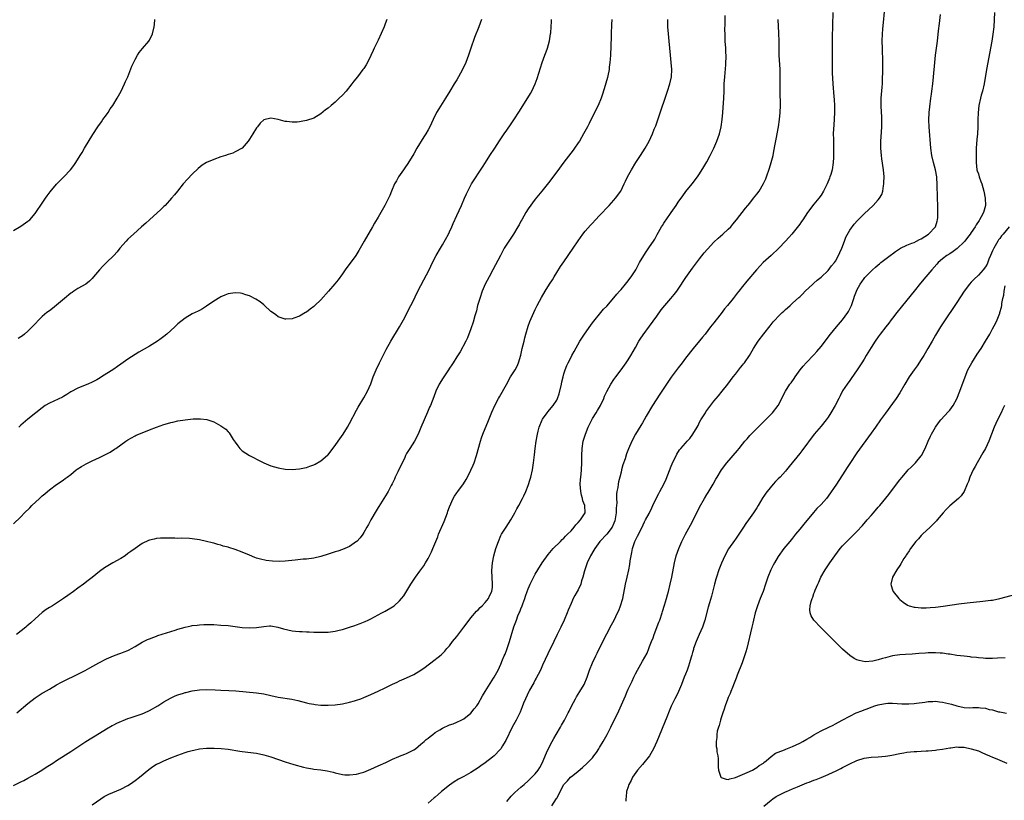
# Model space of a CAD drawing. Units: inches. Extents: x 2631000 to 2634000, y 1476000 to 1479000.
# Drawn here: x 2632185 to 2632460, y 1476305 to 1476523 of the extents above; entities that cross this region are included whole.
import ezdxf

# ---------------------------------------------------------------- set-up
doc = ezdxf.new("R2010")
doc.units = ezdxf.units.IN
doc.header["$MEASUREMENT"] = 0
doc.layers.add('LD26311476_10ft', color=110, linetype='Continuous')

msp = doc.modelspace()

# ---------------------------------------------------------------- linework, layer by layer
at = {"layer": 'LD26311476_10ft'}
for points, elevation in [([(2632321, 1476304.24), (2632322.26, 1476305.74), (2632323, 1476306.47), (2632323.25, 1476306.75), (2632325, 1476308.23), (2632325.84, 1476309), (2632327, 1476310), (2632329, 1476312.01), (2632329.79, 1476313), (2632330.26, 1476313.74), (2632330.93, 1476315), (2632332.11, 1476317.89), (2632333, 1476319.66), (2632333.71, 1476321), (2632334.15, 1476321.85), (2632334.85, 1476323), (2632336.04, 1476325), (2632336.38, 1476325.62), (2632337.18, 1476327), (2632338.22, 1476329), (2632338.46, 1476329.54), (2632339.1, 1476330.9), (2632340.21, 1476333), (2632340.51, 1476333.49), (2632341.47, 1476335), (2632342.64, 1476337), (2632343.49, 1476339), (2632344.21, 1476341), (2632345.02, 1476343.02), (2632345.96, 1476345), (2632346.31, 1476345.69), (2632348.26, 1476349.74), (2632349, 1476351.13), (2632350.36, 1476353.64), (2632351.07, 1476355), (2632352.05, 1476357), (2632352.34, 1476357.66), (2632352.88, 1476359), (2632353.48, 1476361), (2632354.29, 1476365), (2632354.74, 1476367), (2632355.16, 1476369), (2632355.44, 1476370.56), (2632355.55, 1476371.55), (2632355.8, 1476373), (2632356.06, 1476373.94), (2632356.21, 1476375), (2632356.86, 1476377), (2632357.56, 1476378.44), (2632358.79, 1476380.79), (2632359.56, 1476382.44), (2632359.89, 1476383), (2632360.83, 1476384.83), (2632361.58, 1476386.42), (2632361.89, 1476387), (2632362.82, 1476389), (2632363.57, 1476390.43), (2632363.85, 1476391), (2632364.97, 1476393.03), (2632365.61, 1476394.39), (2632367, 1476398.04), (2632367.28, 1476398.72), (2632368.6, 1476401.4), (2632369.4, 1476402.6), (2632369.75, 1476403), (2632371, 1476404.49), (2632371.51, 1476405), (2632372.22, 1476405.78), (2632373.09, 1476407), (2632374.26, 1476409), (2632374.54, 1476409.46), (2632375, 1476410.37), (2632375.33, 1476411), (2632376.6, 1476413), (2632376.76, 1476413.24), (2632377.61, 1476414.39), (2632379, 1476416.21), (2632380.23, 1476417.77), (2632381.27, 1476419), (2632382.92, 1476421), (2632384.37, 1476423), (2632385, 1476423.83), (2632386.39, 1476425.61), (2632387, 1476426.31), (2632387.3, 1476426.7), (2632387.57, 1476427), (2632388.99, 1476429.01), (2632390.09, 1476431), (2632391.4, 1476433), (2632393, 1476435.04), (2632394.72, 1476437.28), (2632395.61, 1476438.39), (2632396.12, 1476439), (2632397, 1476439.95), (2632398.09, 1476441), (2632398.57, 1476441.43), (2632399, 1476441.86), (2632399.63, 1476442.37), (2632400.34, 1476443), (2632401, 1476443.62), (2632402.79, 1476445.21), (2632403, 1476445.45), (2632403.79, 1476446.21), (2632404.52, 1476447), (2632406.63, 1476449), (2632407, 1476449.29), (2632407.91, 1476450.09), (2632409, 1476450.94), (2632411, 1476452.83), (2632411.94, 1476454.06), (2632412.71, 1476455), (2632413, 1476455.4), (2632413.87, 1476457), (2632414.21, 1476457.79), (2632414.77, 1476459), (2632415.53, 1476461), (2632415.9, 1476462.1), (2632417, 1476464.04), (2632418.26, 1476465.74), (2632419.2, 1476466.8), (2632421, 1476468.63), (2632423.53, 1476471), (2632425, 1476472.57), (2632425.36, 1476473), (2632425.96, 1476474.04), (2632426.29, 1476475), (2632426.46, 1476476.46), (2632426.57, 1476477), (2632426.59, 1476477.41), (2632426.6, 1476479), (2632426.46, 1476481), (2632426.02, 1476484.02), (2632425.86, 1476485), (2632425.69, 1476487), (2632425.69, 1476487.69), (2632425.72, 1476489), (2632425.81, 1476490.19), (2632425.97, 1476493), (2632425.97, 1476494.03), (2632425.99, 1476495), (2632425.95, 1476495.95), (2632425.88, 1476497), (2632425.77, 1476499), (2632425.79, 1476499.79), (2632425.82, 1476501), (2632425.93, 1476502.07), (2632426.06, 1476504.06), (2632426.15, 1476505), (2632426.2, 1476505.8), (2632426.28, 1476509), (2632426.26, 1476509.74), (2632426.29, 1476511), (2632426.28, 1476512.28), (2632426.18, 1476513.82), (2632426.14, 1476515), (2632426.11, 1476517), (2632426.2, 1476519), (2632426.31, 1476520.31), (2632426.91, 1476527)], 10040), ([(2632183, 1476308.73), (2632185, 1476309.7), (2632185.85, 1476310.15), (2632187, 1476310.72), (2632189, 1476311.85), (2632190.9, 1476313), (2632192.15, 1476313.85), (2632193, 1476314.42), (2632193.94, 1476315), (2632195, 1476315.72), (2632199, 1476318.22), (2632200.12, 1476319), (2632201, 1476319.54), (2632203.22, 1476321), (2632207, 1476323.37), (2632209, 1476324.58), (2632210.54, 1476325.46), (2632211, 1476325.67), (2632211.86, 1476326.14), (2632215, 1476327.41), (2632215.6, 1476327.6), (2632217, 1476328.09), (2632219, 1476328.75), (2632219.61, 1476329), (2632221, 1476329.68), (2632223.37, 1476331), (2632225, 1476332.09), (2632226.87, 1476333.13), (2632228.22, 1476333.78), (2632229, 1476334.06), (2632230.54, 1476334.54), (2632231, 1476334.71), (2632231.23, 1476334.77), (2632233, 1476335.16), (2632235, 1476335.44), (2632237, 1476335.52), (2632239.44, 1476335.43), (2632241, 1476335.35), (2632243.27, 1476335.27), (2632245.16, 1476335.16), (2632251, 1476334.66), (2632253, 1476334.33), (2632255, 1476333.85), (2632257, 1476333.42), (2632260.86, 1476332.86), (2632262.5, 1476332.51), (2632265, 1476331.85), (2632265.69, 1476331.69), (2632267, 1476331.43), (2632267.37, 1476331.37), (2632269, 1476331.22), (2632269.21, 1476331.21), (2632271, 1476331.19), (2632273, 1476331.32), (2632275, 1476331.6), (2632277, 1476332), (2632278.41, 1476332.41), (2632279, 1476332.56), (2632280.22, 1476333), (2632281, 1476333.31), (2632283, 1476334.18), (2632285, 1476335.07), (2632287, 1476336.02), (2632289, 1476337.02), (2632290.36, 1476337.64), (2632291, 1476337.95), (2632293, 1476338.85), (2632295, 1476339.78), (2632297, 1476340.95), (2632298.19, 1476341.81), (2632299, 1476342.45), (2632299.74, 1476343), (2632302.7, 1476345.3), (2632303.7, 1476346.3), (2632304.28, 1476347), (2632305, 1476347.81), (2632305.86, 1476349), (2632307, 1476350.35), (2632309.02, 1476353), (2632310.46, 1476355), (2632311, 1476355.65), (2632312.54, 1476357.46), (2632313, 1476357.87), (2632313.53, 1476358.47), (2632314.13, 1476359), (2632315, 1476359.93), (2632315.86, 1476361), (2632316.22, 1476361.78), (2632316.86, 1476363), (2632317, 1476364.15), (2632317.07, 1476365.07), (2632316.87, 1476368.87), (2632316.99, 1476371), (2632317.37, 1476373), (2632317.95, 1476375), (2632318.67, 1476377), (2632319.39, 1476378.61), (2632319.58, 1476379), (2632320.83, 1476381), (2632322.13, 1476383), (2632323.28, 1476385), (2632323.87, 1476386.13), (2632324.37, 1476387), (2632325.45, 1476389), (2632325.78, 1476389.78), (2632326.35, 1476391), (2632327, 1476392.67), (2632327.58, 1476394.42), (2632327.75, 1476395), (2632328.2, 1476397), (2632328.29, 1476397.71), (2632328.5, 1476399), (2632328.75, 1476401.25), (2632328.97, 1476403), (2632329.26, 1476405), (2632329.51, 1476406.49), (2632329.61, 1476407), (2632329.84, 1476407.84), (2632330.09, 1476409), (2632330.89, 1476411), (2632331, 1476411.18), (2632332.29, 1476413), (2632332.61, 1476413.39), (2632333, 1476413.8), (2632334.01, 1476415), (2632335, 1476416.51), (2632335.22, 1476417), (2632335.68, 1476418.32), (2632336.3, 1476421), (2632336.4, 1476421.6), (2632336.76, 1476423), (2632337, 1476423.86), (2632337.37, 1476425), (2632337.81, 1476426.19), (2632338.24, 1476427), (2632339, 1476428.52), (2632339.27, 1476429), (2632339.86, 1476430.14), (2632341.49, 1476433), (2632342.77, 1476435), (2632344.5, 1476437.5), (2632345, 1476438.14), (2632345.36, 1476438.64), (2632347.33, 1476441), (2632348.07, 1476441.93), (2632349, 1476442.86), (2632351, 1476445.13), (2632351.82, 1476446.18), (2632352.61, 1476447), (2632353, 1476447.45), (2632354.29, 1476449), (2632354.59, 1476449.41), (2632355, 1476449.87), (2632355.47, 1476450.53), (2632355.84, 1476451), (2632357.16, 1476453), (2632358.21, 1476455), (2632359.37, 1476457), (2632360.01, 1476457.99), (2632361, 1476459.39), (2632362.05, 1476461), (2632362.41, 1476461.59), (2632363.15, 1476462.85), (2632364.36, 1476465), (2632364.58, 1476465.42), (2632365, 1476466.08), (2632365.37, 1476466.63), (2632365.64, 1476467), (2632367, 1476469.02), (2632368.38, 1476471), (2632369, 1476471.93), (2632370.28, 1476473.72), (2632371.14, 1476474.86), (2632372.92, 1476477.08), (2632374.39, 1476479), (2632375, 1476479.88), (2632376.19, 1476481.81), (2632377, 1476483.23), (2632377.97, 1476485), (2632378.98, 1476487), (2632379.83, 1476489), (2632380.51, 1476491), (2632381, 1476493), (2632381.29, 1476495), (2632381.46, 1476497), (2632381.57, 1476498.43), (2632381.63, 1476499.63), (2632381.73, 1476501), (2632381.83, 1476503), (2632381.89, 1476505), (2632382.01, 1476507), (2632382.32, 1476510.32), (2632382.35, 1476511), (2632382.39, 1476512.39), (2632382.38, 1476513), (2632382.34, 1476513.66), (2632382.3, 1476515), (2632382.18, 1476517), (2632382.11, 1476519), (2632382.08, 1476520.08), (2632382.14, 1476521.86), (2632382.11, 1476524.11)], 10070), ([(2632183, 1476381.95), (2632185, 1476383.9), (2632186.09, 1476385), (2632187.57, 1476386.43), (2632188.12, 1476387), (2632190.21, 1476389), (2632191, 1476389.73), (2632191.69, 1476390.31), (2632192.46, 1476391), (2632193, 1476391.46), (2632195, 1476392.94), (2632196.26, 1476393.74), (2632197, 1476394.27), (2632197.44, 1476394.56), (2632198.01, 1476395), (2632199, 1476395.74), (2632200.55, 1476397), (2632200.81, 1476397.19), (2632202.01, 1476397.99), (2632203.28, 1476398.72), (2632205, 1476399.54), (2632207, 1476400.46), (2632208.69, 1476401.31), (2632209.99, 1476402.01), (2632211.24, 1476402.76), (2632211.6, 1476403), (2632214.45, 1476405), (2632215, 1476405.4), (2632216, 1476406), (2632217, 1476406.54), (2632217.31, 1476406.69), (2632219, 1476407.42), (2632221, 1476408.23), (2632223, 1476408.99), (2632225, 1476409.67), (2632226.04, 1476409.96), (2632227, 1476410.28), (2632227.6, 1476410.4), (2632229, 1476410.75), (2632231, 1476411.03), (2632233.25, 1476411.25), (2632235, 1476411.32), (2632235.31, 1476411.31), (2632237.09, 1476411.09), (2632239, 1476410.44), (2632240.3, 1476409.7), (2632241, 1476409.34), (2632242.38, 1476408.38), (2632243, 1476407.67), (2632243.34, 1476407.34), (2632244.47, 1476405.53), (2632245, 1476404.76), (2632245.78, 1476403.78), (2632246.34, 1476403), (2632247, 1476402.33), (2632249, 1476400.99), (2632250.35, 1476400.35), (2632251, 1476399.99), (2632251.68, 1476399.68), (2632253, 1476398.98), (2632255, 1476398.15), (2632257, 1476397.58), (2632259, 1476397.24), (2632261, 1476397.12), (2632263, 1476397.27), (2632264.4, 1476397.6), (2632265, 1476397.72), (2632265.93, 1476398.07), (2632267, 1476398.44), (2632267.37, 1476398.63), (2632269, 1476399.51), (2632270.88, 1476401.12), (2632271, 1476401.24), (2632271.79, 1476402.21), (2632273, 1476403.79), (2632273.86, 1476405), (2632275.2, 1476407), (2632276.43, 1476409), (2632277, 1476409.97), (2632279, 1476413.69), (2632279.44, 1476414.56), (2632281, 1476417.16), (2632282.01, 1476419), (2632282.95, 1476421.05), (2632283.67, 1476423), (2632284.48, 1476425), (2632285.4, 1476427), (2632286.4, 1476429), (2632287.28, 1476430.72), (2632288.54, 1476433), (2632290.98, 1476437), (2632292.07, 1476439), (2632294.16, 1476443), (2632295, 1476444.63), (2632295.78, 1476446.22), (2632297, 1476448.59), (2632297.8, 1476450.2), (2632299.26, 1476453), (2632300.27, 1476455), (2632301.3, 1476457), (2632302.44, 1476459), (2632303, 1476459.93), (2632304.7, 1476463), (2632305, 1476463.6), (2632305.65, 1476465), (2632306.03, 1476465.97), (2632307, 1476468.21), (2632308.32, 1476471), (2632309.2, 1476473), (2632309.77, 1476474.23), (2632310.1, 1476475), (2632311, 1476476.7), (2632311.17, 1476477), (2632314.25, 1476481.75), (2632315.03, 1476483), (2632316.32, 1476485), (2632317.66, 1476487), (2632319, 1476489.07), (2632320.28, 1476491), (2632321, 1476492.07), (2632322.21, 1476493.79), (2632323.02, 1476494.98), (2632324.61, 1476497.39), (2632327.67, 1476502.33), (2632328.03, 1476503), (2632328.99, 1476505.01), (2632329.53, 1476506.47), (2632330, 1476508), (2632330.96, 1476511), (2632331.69, 1476513), (2632332.03, 1476513.97), (2632332.41, 1476515), (2632332.98, 1476517.02), (2632333.3, 1476519), (2632333.31, 1476519.31), (2632333.45, 1476521), (2632333.54, 1476522.46), (2632333.55, 1476523)], 10100), ([(2632183, 1476463.94), (2632185, 1476465.16), (2632187, 1476466.56), (2632187.24, 1476466.76), (2632187.51, 1476467), (2632189, 1476468.75), (2632189.2, 1476469), (2632191, 1476471.64), (2632191.95, 1476473), (2632192.36, 1476473.64), (2632193.2, 1476474.8), (2632195, 1476476.97), (2632196, 1476478), (2632197.03, 1476479), (2632198.88, 1476481), (2632199.83, 1476482.17), (2632200.38, 1476483), (2632201.66, 1476485), (2632202.15, 1476485.85), (2632202.88, 1476487), (2632205.16, 1476490.84), (2632206.56, 1476493), (2632207.57, 1476494.43), (2632208, 1476495), (2632209, 1476496.39), (2632209.42, 1476497), (2632210.02, 1476497.98), (2632210.72, 1476499), (2632211.98, 1476501), (2632212.33, 1476501.67), (2632213.12, 1476503), (2632214.07, 1476505), (2632214.3, 1476505.7), (2632214.92, 1476507), (2632216.05, 1476509.95), (2632217, 1476511.83), (2632217.67, 1476513), (2632218.17, 1476513.83), (2632219.06, 1476514.94), (2632220.83, 1476517), (2632221, 1476517.24), (2632221.88, 1476519), (2632222.35, 1476521), (2632222.39, 1476521.61), (2632222.51, 1476523)], 10130), ([(2632350.45, 1476523), (2632350.36, 1476521.64), (2632350.22, 1476519), (2632350.2, 1476518.2), (2632350.01, 1476513), (2632349.93, 1476511.93), (2632349.89, 1476511), (2632349.7, 1476509.7), (2632349.63, 1476509), (2632349.27, 1476507.27), (2632349.19, 1476506.81), (2632348.78, 1476505.22), (2632348.57, 1476504.57), (2632347.85, 1476502.15), (2632347.42, 1476501), (2632346.58, 1476499), (2632346.08, 1476497.92), (2632344.08, 1476493.92), (2632343.61, 1476493), (2632342.53, 1476491), (2632341.35, 1476489), (2632341, 1476488.47), (2632340, 1476487), (2632339.58, 1476486.42), (2632337, 1476483.08), (2632335, 1476480.4), (2632332.65, 1476477.35), (2632330.8, 1476475), (2632329, 1476472.75), (2632327, 1476470.04), (2632326.36, 1476469), (2632325.21, 1476467), (2632325, 1476466.61), (2632324.46, 1476465.54), (2632324.15, 1476465), (2632322.89, 1476463), (2632321.55, 1476461), (2632320.32, 1476459), (2632319.25, 1476457), (2632317.13, 1476453), (2632316.05, 1476451), (2632315, 1476449), (2632314.14, 1476447), (2632313.44, 1476445), (2632312.87, 1476443), (2632312.5, 1476441.5), (2632312.07, 1476440.07), (2632311.63, 1476438.37), (2632311, 1476436.51), (2632310.05, 1476433.95), (2632309.58, 1476433), (2632307.96, 1476430.04), (2632307, 1476428.6), (2632306.04, 1476427), (2632305.63, 1476426.37), (2632305, 1476425.47), (2632304.71, 1476425), (2632303.2, 1476422.8), (2632302.14, 1476421), (2632301.21, 1476419), (2632300.59, 1476417.41), (2632299.63, 1476415), (2632299.43, 1476414.57), (2632298.85, 1476413.15), (2632297.89, 1476411), (2632297, 1476408.88), (2632296.2, 1476407), (2632295.15, 1476405), (2632293.89, 1476403), (2632293.53, 1476402.47), (2632293, 1476401.58), (2632292.8, 1476401.2), (2632292.72, 1476401), (2632292.48, 1476400.48), (2632291.51, 1476398.49), (2632291, 1476397.52), (2632290.49, 1476396.49), (2632289.78, 1476395), (2632289.57, 1476394.43), (2632288.9, 1476393.1), (2632288.62, 1476392.62), (2632287.8, 1476391), (2632287.54, 1476390.46), (2632285.21, 1476386.79), (2632285, 1476386.5), (2632284.46, 1476385.54), (2632282.94, 1476383), (2632282.29, 1476381.71), (2632281.86, 1476381), (2632281, 1476379.46), (2632280.71, 1476379), (2632279.97, 1476378.03), (2632279.06, 1476377), (2632279, 1476376.94), (2632277, 1476375.59), (2632275.69, 1476375), (2632275, 1476374.72), (2632273.7, 1476374.3), (2632273, 1476374.05), (2632272.19, 1476373.81), (2632271, 1476373.39), (2632269, 1476372.76), (2632267, 1476372.29), (2632265, 1476372.05), (2632264, 1476372), (2632261.79, 1476371.79), (2632259, 1476371.49), (2632257.38, 1476371.38), (2632255.44, 1476371.44), (2632253.67, 1476371.67), (2632252.05, 1476372.05), (2632251, 1476372.35), (2632250.53, 1476372.53), (2632249, 1476373.11), (2632247, 1476373.96), (2632245, 1476374.72), (2632243.25, 1476375.25), (2632243, 1476375.35), (2632241.67, 1476375.67), (2632241, 1476375.93), (2632240.12, 1476376.12), (2632239, 1476376.49), (2632238.58, 1476376.58), (2632237, 1476376.99), (2632235, 1476377.43), (2632233, 1476377.73), (2632232.21, 1476377.79), (2632230.11, 1476377.89), (2632229, 1476377.85), (2632228.08, 1476377.92), (2632227, 1476377.88), (2632226.05, 1476377.95), (2632225, 1476377.95), (2632224.12, 1476377.88), (2632223, 1476377.85), (2632222.36, 1476377.64), (2632221, 1476377.37), (2632220.76, 1476377.24), (2632219, 1476376.39), (2632217, 1476375.04), (2632215.85, 1476374.15), (2632215, 1476373.58), (2632214.18, 1476373), (2632213, 1476372.25), (2632210.8, 1476371), (2632208.4, 1476369.6), (2632207, 1476368.55), (2632205, 1476366.94), (2632203.9, 1476366.1), (2632202.59, 1476365), (2632201, 1476363.89), (2632199.8, 1476363), (2632198.13, 1476361.87), (2632196.92, 1476361), (2632195, 1476359.73), (2632193.84, 1476359), (2632193, 1476358.49), (2632192.09, 1476357.91), (2632191, 1476357.11), (2632189, 1476355.34), (2632187.81, 1476354.19), (2632186.74, 1476353.26), (2632186.42, 1476353), (2632183.79, 1476351)], 10090), ([(2632183.93, 1476329), (2632187, 1476331.65), (2632189, 1476333.19), (2632191, 1476334.5), (2632191.32, 1476334.68), (2632193, 1476335.7), (2632195, 1476336.85), (2632196.42, 1476337.58), (2632197, 1476337.89), (2632201, 1476339.83), (2632203, 1476340.91), (2632204.34, 1476341.66), (2632206.82, 1476343), (2632209, 1476344.13), (2632210.99, 1476345.01), (2632212.43, 1476345.57), (2632213, 1476345.75), (2632213.9, 1476346.1), (2632215, 1476346.51), (2632215.34, 1476346.66), (2632216, 1476347), (2632217, 1476347.55), (2632219, 1476348.79), (2632220.43, 1476349.57), (2632221, 1476349.78), (2632222.22, 1476350.22), (2632223, 1476350.52), (2632223.36, 1476350.64), (2632227, 1476351.83), (2632228.2, 1476352.2), (2632229, 1476352.43), (2632230.98, 1476352.98), (2632232.66, 1476353.34), (2632233, 1476353.43), (2632234.41, 1476353.59), (2632235, 1476353.69), (2632236.27, 1476353.73), (2632237, 1476353.77), (2632239, 1476353.73), (2632241, 1476353.61), (2632243, 1476353.44), (2632245, 1476353.21), (2632247, 1476352.95), (2632249, 1476352.78), (2632251, 1476352.89), (2632253, 1476353.22), (2632254.65, 1476353.35), (2632255, 1476353.34), (2632256.98, 1476353.02), (2632258.5, 1476352.5), (2632261, 1476351.98), (2632261.93, 1476351.93), (2632263, 1476351.79), (2632263.8, 1476351.8), (2632265, 1476351.72), (2632265.71, 1476351.71), (2632267, 1476351.64), (2632269, 1476351.57), (2632271, 1476351.6), (2632273, 1476351.84), (2632274.13, 1476352.13), (2632275, 1476352.33), (2632277, 1476352.97), (2632278.5, 1476353.5), (2632279, 1476353.7), (2632279.95, 1476354.05), (2632281.37, 1476354.63), (2632282.2, 1476355), (2632283, 1476355.38), (2632286.05, 1476357), (2632287, 1476357.52), (2632289, 1476358.67), (2632289.47, 1476359), (2632291, 1476360.34), (2632291.58, 1476361), (2632292.21, 1476361.79), (2632294.17, 1476365), (2632295.3, 1476366.7), (2632295.48, 1476367), (2632296.66, 1476368.66), (2632297.79, 1476370.21), (2632298.28, 1476371), (2632299, 1476372.23), (2632299.94, 1476374.06), (2632300.3, 1476375), (2632301.12, 1476377), (2632301.69, 1476378.31), (2632301.95, 1476379), (2632303.46, 1476382.54), (2632304.39, 1476385), (2632304.53, 1476385.47), (2632305, 1476386.7), (2632306.06, 1476389), (2632306.39, 1476389.61), (2632307, 1476390.57), (2632307.29, 1476391), (2632308.88, 1476393.12), (2632309.67, 1476394.33), (2632310.04, 1476395), (2632311, 1476396.91), (2632311.63, 1476398.37), (2632311.88, 1476399), (2632312.58, 1476401), (2632313.65, 1476405), (2632313.98, 1476406.02), (2632314.35, 1476407), (2632315, 1476408.56), (2632315.68, 1476410.32), (2632316.84, 1476413.16), (2632317.66, 1476415), (2632318.74, 1476417), (2632319, 1476417.41), (2632320.9, 1476420.9), (2632322.07, 1476423), (2632323, 1476424.44), (2632323.35, 1476425), (2632323.94, 1476426.06), (2632324.32, 1476427), (2632324.91, 1476429.09), (2632325.34, 1476431), (2632325.85, 1476433), (2632326.05, 1476433.95), (2632326.38, 1476435), (2632327, 1476437.2), (2632327.48, 1476438.52), (2632328.57, 1476441), (2632329, 1476441.9), (2632329.55, 1476443), (2632330.2, 1476444.2), (2632330.76, 1476445.23), (2632331.79, 1476447), (2632333, 1476449), (2632333.78, 1476450.22), (2632334.25, 1476451), (2632335, 1476452.21), (2632336.1, 1476453.9), (2632337, 1476455.26), (2632339.6, 1476459), (2632341, 1476461.11), (2632342.35, 1476463), (2632343, 1476463.81), (2632344.48, 1476465.52), (2632345, 1476466.06), (2632345.87, 1476467), (2632347, 1476468.17), (2632349.65, 1476471), (2632351, 1476472.47), (2632351.46, 1476473), (2632352.92, 1476475), (2632353.91, 1476477), (2632354.24, 1476477.76), (2632354.85, 1476479), (2632355.91, 1476481), (2632357.16, 1476483), (2632358.49, 1476485), (2632359.76, 1476487), (2632360.88, 1476489), (2632361.83, 1476491), (2632362.31, 1476492.31), (2632362.7, 1476493.3), (2632364.24, 1476497.76), (2632365.31, 1476501), (2632366.01, 1476503), (2632366.68, 1476505), (2632367.13, 1476507), (2632367.22, 1476509), (2632367.06, 1476511), (2632366.85, 1476513), (2632366.47, 1476517), (2632366.26, 1476519), (2632366.11, 1476521), (2632366.11, 1476521.89), (2632366.14, 1476523)], 10080), ([(2632287.48, 1476523), (2632287, 1476521.79), (2632286.67, 1476521), (2632285, 1476517.24), (2632283.93, 1476515), (2632283.65, 1476514.35), (2632283, 1476512.9), (2632282.03, 1476511), (2632281.64, 1476510.36), (2632281, 1476509.33), (2632280.77, 1476509), (2632279.2, 1476507), (2632278.2, 1476505.8), (2632277.63, 1476505), (2632276.03, 1476503), (2632275, 1476501.86), (2632274.14, 1476501), (2632273, 1476499.92), (2632271.84, 1476499), (2632271, 1476498.25), (2632270.27, 1476497.73), (2632269, 1476496.63), (2632267, 1476495.4), (2632265, 1476494.74), (2632263.49, 1476494.51), (2632263, 1476494.42), (2632262.34, 1476494.34), (2632261, 1476494.3), (2632259.51, 1476494.49), (2632259, 1476494.49), (2632257, 1476495.02), (2632255, 1476495.41), (2632253, 1476494.92), (2632252.02, 1476493.98), (2632251.28, 1476493), (2632251, 1476492.72), (2632249.98, 1476491), (2632249, 1476489.55), (2632248.67, 1476489), (2632246.97, 1476487), (2632245, 1476485.95), (2632244.36, 1476485.64), (2632243, 1476485.24), (2632242.3, 1476485), (2632241, 1476484.6), (2632239, 1476483.89), (2632237, 1476483.04), (2632235.74, 1476482.26), (2632234.63, 1476481.37), (2632233, 1476479.7), (2632231.68, 1476478.32), (2632230.47, 1476477), (2632228.84, 1476475), (2632228.04, 1476473.96), (2632227.23, 1476473), (2632225.37, 1476471), (2632225, 1476470.67), (2632224.17, 1476469.83), (2632221, 1476466.96), (2632219.99, 1476466.01), (2632218.8, 1476465), (2632216.52, 1476463), (2632215, 1476461.52), (2632214.49, 1476461), (2632212.75, 1476459), (2632211.95, 1476458.05), (2632211, 1476457.02), (2632209, 1476455.01), (2632207.98, 1476454.02), (2632207.06, 1476453), (2632205.38, 1476451), (2632205, 1476450.58), (2632204.19, 1476449.81), (2632203.18, 1476449), (2632201, 1476447.74), (2632199.89, 1476447), (2632199.34, 1476446.66), (2632199, 1476446.42), (2632197.25, 1476445), (2632195, 1476443.11), (2632193.84, 1476442.16), (2632193, 1476441.55), (2632192.31, 1476441), (2632191, 1476439.88), (2632190.05, 1476439), (2632189, 1476437.9), (2632188.59, 1476437.41), (2632187, 1476435.81), (2632186.07, 1476435), (2632185.48, 1476434.52), (2632185, 1476434.26), (2632184.27, 1476433.73)], 10120), ([(2632313.92, 1476523), (2632313.2, 1476521), (2632312.02, 1476517.98), (2632311, 1476515), (2632310.34, 1476513), (2632309.56, 1476511), (2632308.6, 1476509), (2632307.5, 1476507), (2632307, 1476506.15), (2632306.33, 1476505), (2632305.12, 1476503), (2632303.86, 1476501), (2632301.96, 1476498.04), (2632301.37, 1476497), (2632300.38, 1476495), (2632299.46, 1476493), (2632299, 1476492.15), (2632298.34, 1476491), (2632297.81, 1476490.19), (2632295.85, 1476487), (2632295, 1476485.48), (2632293.3, 1476482.7), (2632292.48, 1476481.52), (2632292.09, 1476481), (2632290.7, 1476479), (2632290.11, 1476477.89), (2632289.6, 1476477), (2632288.76, 1476475), (2632288.25, 1476473.75), (2632287.92, 1476473), (2632286.92, 1476471), (2632285.78, 1476469), (2632285, 1476467.71), (2632284, 1476466), (2632283.45, 1476465), (2632281.08, 1476461), (2632279.61, 1476458.39), (2632278.74, 1476457), (2632275.77, 1476453), (2632275, 1476451.85), (2632273.81, 1476450.19), (2632272.93, 1476449.07), (2632271.15, 1476447), (2632269, 1476444.63), (2632267.31, 1476443), (2632267, 1476442.68), (2632266.03, 1476441.97), (2632265, 1476441.14), (2632264.73, 1476441), (2632263, 1476440.01), (2632261.42, 1476439.42), (2632261, 1476439.29), (2632259.16, 1476439.16), (2632259, 1476439.16), (2632257, 1476439.85), (2632256.37, 1476440.37), (2632255.42, 1476441), (2632255, 1476441.31), (2632253.1, 1476443.1), (2632253, 1476443.17), (2632252.01, 1476444.01), (2632250.76, 1476444.76), (2632249, 1476445.67), (2632247.98, 1476446.02), (2632247, 1476446.39), (2632246.45, 1476446.45), (2632245, 1476446.59), (2632243, 1476446.22), (2632242.12, 1476445.88), (2632241, 1476445.4), (2632240.74, 1476445.26), (2632239, 1476444.2), (2632237, 1476442.8), (2632235.9, 1476442.1), (2632235, 1476441.62), (2632234.61, 1476441.39), (2632233, 1476440.65), (2632231, 1476439.45), (2632229, 1476437.84), (2632228.09, 1476437), (2632225.84, 1476435), (2632225, 1476434.35), (2632224.26, 1476433.74), (2632223.24, 1476433), (2632221, 1476431.6), (2632218.07, 1476429.93), (2632217, 1476429.25), (2632215, 1476427.96), (2632213, 1476426.59), (2632212.03, 1476425.97), (2632211, 1476425.2), (2632207.55, 1476423), (2632207.19, 1476422.81), (2632206.25, 1476422.25), (2632205, 1476421.57), (2632203.78, 1476421), (2632203, 1476420.67), (2632201, 1476419.89), (2632199, 1476418.81), (2632197.92, 1476418.08), (2632197, 1476417.56), (2632196.65, 1476417.35), (2632193, 1476415.63), (2632191.85, 1476415), (2632191, 1476414.41), (2632189.17, 1476413), (2632187, 1476411.2), (2632185, 1476409.51), (2632184.45, 1476409)], 10110), ([(2632205, 1476303.33), (2632207.37, 1476305), (2632208.37, 1476305.63), (2632209.69, 1476306.31), (2632213, 1476307.72), (2632215, 1476308.73), (2632215.45, 1476309), (2632216.36, 1476309.64), (2632217, 1476310.06), (2632218.27, 1476311), (2632220.83, 1476313.17), (2632221.99, 1476314.01), (2632223, 1476314.63), (2632223.7, 1476315), (2632225, 1476315.6), (2632227, 1476316.43), (2632229, 1476317.23), (2632231, 1476317.94), (2632231.81, 1476318.19), (2632233, 1476318.52), (2632233.39, 1476318.61), (2632235, 1476318.92), (2632237, 1476319.12), (2632239.17, 1476319.17), (2632241.08, 1476319.08), (2632243, 1476318.85), (2632246.32, 1476318.32), (2632247, 1476318.2), (2632251, 1476317.72), (2632253, 1476317.32), (2632255, 1476316.7), (2632259, 1476315.31), (2632261.46, 1476314.54), (2632264.17, 1476313.83), (2632265, 1476313.63), (2632266.64, 1476313.36), (2632267, 1476313.28), (2632268.94, 1476313.06), (2632270.77, 1476312.77), (2632272.4, 1476312.4), (2632273, 1476312.23), (2632275, 1476311.8), (2632275.73, 1476311.73), (2632277, 1476311.67), (2632279, 1476311.89), (2632280.26, 1476312.26), (2632281, 1476312.46), (2632283, 1476313.3), (2632285, 1476314.18), (2632287.14, 1476315.14), (2632289, 1476316.03), (2632290.8, 1476316.8), (2632291, 1476316.9), (2632292.49, 1476317.51), (2632293, 1476317.68), (2632295, 1476318.68), (2632295.46, 1476319), (2632297, 1476320.23), (2632297.91, 1476321), (2632298.46, 1476321.54), (2632299, 1476321.96), (2632299.54, 1476322.46), (2632300.3, 1476323), (2632301, 1476323.53), (2632302.31, 1476324.31), (2632303, 1476324.75), (2632305, 1476325.64), (2632306, 1476326), (2632307, 1476326.41), (2632308.26, 1476327), (2632309, 1476327.38), (2632311, 1476328.92), (2632311.88, 1476330.12), (2632312.6, 1476331), (2632313, 1476331.58), (2632314.22, 1476333.78), (2632315, 1476334.99), (2632317.27, 1476338.73), (2632317.46, 1476339), (2632318.6, 1476341), (2632319, 1476341.81), (2632319.37, 1476342.63), (2632319.83, 1476343.83), (2632320.31, 1476345), (2632320.53, 1476345.47), (2632321, 1476346.73), (2632321.76, 1476349), (2632323, 1476353.07), (2632323.54, 1476354.46), (2632323.7, 1476355), (2632324.14, 1476356.14), (2632324.52, 1476357), (2632324.69, 1476357.31), (2632325, 1476358.15), (2632325.36, 1476359), (2632325.54, 1476359.54), (2632326.08, 1476361), (2632326.28, 1476361.72), (2632326.72, 1476363), (2632327, 1476363.74), (2632327.57, 1476365), (2632328.04, 1476365.96), (2632329, 1476367.83), (2632329.67, 1476369), (2632330.94, 1476371), (2632332.62, 1476373.38), (2632334, 1476375), (2632336.02, 1476377), (2632336.49, 1476377.51), (2632337, 1476377.9), (2632337.49, 1476378.51), (2632338.03, 1476379), (2632339, 1476380), (2632339.87, 1476381), (2632340.33, 1476381.67), (2632341, 1476382.31), (2632341.69, 1476383), (2632342.99, 1476385), (2632342.87, 1476387), (2632342.32, 1476388.32), (2632342.19, 1476389), (2632341.91, 1476389.91), (2632341.7, 1476391), (2632341.57, 1476393), (2632341.66, 1476394.34), (2632341.72, 1476395), (2632341.82, 1476395.82), (2632341.93, 1476397), (2632342.02, 1476399), (2632342, 1476400), (2632342, 1476401), (2632342.09, 1476403), (2632342.43, 1476405), (2632343.03, 1476407), (2632343.82, 1476409), (2632344.79, 1476411), (2632345, 1476411.37), (2632346.02, 1476413), (2632346.38, 1476413.62), (2632347, 1476414.56), (2632347.25, 1476415), (2632348.17, 1476417), (2632348.41, 1476417.59), (2632349.05, 1476418.95), (2632350.16, 1476421), (2632351, 1476422.28), (2632351.5, 1476423), (2632353, 1476425), (2632354.47, 1476427), (2632355, 1476427.79), (2632355.76, 1476429), (2632357, 1476431.22), (2632358.02, 1476433), (2632358.39, 1476433.61), (2632359.22, 1476434.78), (2632361, 1476437.19), (2632363, 1476440.04), (2632364.25, 1476441.75), (2632365.25, 1476443), (2632366.97, 1476445), (2632367.9, 1476446.1), (2632368.57, 1476447), (2632369, 1476447.61), (2632371.14, 1476450.86), (2632373, 1476453.46), (2632375, 1476456.09), (2632376.29, 1476457.71), (2632377.22, 1476458.78), (2632379, 1476460.72), (2632380.15, 1476461.85), (2632381.52, 1476463), (2632383, 1476464.32), (2632383.69, 1476465), (2632384.29, 1476465.71), (2632385.33, 1476467), (2632387.81, 1476470.19), (2632388.53, 1476471), (2632389, 1476471.59), (2632390.11, 1476473), (2632391, 1476474.17), (2632391.61, 1476475), (2632392.91, 1476477.09), (2632393.54, 1476478.46), (2632393.74, 1476479), (2632394.59, 1476481.41), (2632395.03, 1476482.97), (2632395.53, 1476485), (2632395.8, 1476486.2), (2632396.17, 1476488.17), (2632396.45, 1476489.55), (2632397.03, 1476493), (2632397.35, 1476495), (2632397.56, 1476497), (2632397.61, 1476499), (2632397.51, 1476503), (2632397.55, 1476507), (2632397.5, 1476509), (2632397.28, 1476513), (2632397.24, 1476515.24), (2632397.24, 1476517), (2632397.19, 1476519.19), (2632396.99, 1476523)], 10060), ([(2632412.23, 1476525), (2632412.07, 1476517.93), (2632412.05, 1476513), (2632412.06, 1476511), (2632412.09, 1476509), (2632412.11, 1476508.11), (2632412.29, 1476505), (2632412.54, 1476501.46), (2632412.63, 1476500.63), (2632412.74, 1476499), (2632412.77, 1476497), (2632412.54, 1476493.46), (2632412.43, 1476492.43), (2632412.41, 1476491), (2632412.44, 1476489.56), (2632412.42, 1476488.42), (2632412.46, 1476487), (2632412.49, 1476485.51), (2632412.47, 1476485), (2632412.42, 1476484.42), (2632412.35, 1476483), (2632412.04, 1476481), (2632411.67, 1476479.67), (2632411.48, 1476479), (2632411.33, 1476478.67), (2632410.69, 1476477), (2632409.7, 1476475), (2632409, 1476473.9), (2632408.38, 1476473), (2632407, 1476471.33), (2632405.16, 1476469), (2632403.84, 1476467), (2632403.53, 1476466.47), (2632403, 1476465.73), (2632402.71, 1476465.29), (2632400.83, 1476463), (2632399.96, 1476462.04), (2632399.05, 1476461), (2632397.15, 1476459), (2632395.02, 1476457), (2632392.82, 1476455), (2632391.92, 1476454.08), (2632390.92, 1476453), (2632388.22, 1476449.78), (2632387, 1476448.31), (2632385.99, 1476447), (2632385.54, 1476446.46), (2632384.41, 1476445), (2632382.8, 1476443), (2632381.97, 1476442.03), (2632381, 1476440.75), (2632379.64, 1476439), (2632379, 1476438.15), (2632378.08, 1476437), (2632376.51, 1476435), (2632375.84, 1476434.16), (2632374.93, 1476433.07), (2632373.18, 1476431), (2632371, 1476428.23), (2632370.09, 1476427), (2632369, 1476425.58), (2632367.07, 1476422.93), (2632365.73, 1476421), (2632365, 1476419.88), (2632363.83, 1476418.17), (2632361.76, 1476415), (2632360.06, 1476412.06), (2632359.48, 1476411), (2632359, 1476410.21), (2632358.56, 1476409.44), (2632357.07, 1476407), (2632356.03, 1476405), (2632355.1, 1476402.9), (2632354.54, 1476401.46), (2632354.14, 1476400.14), (2632353.54, 1476398.46), (2632353.17, 1476397), (2632353, 1476396.37), (2632352.68, 1476395), (2632352.31, 1476393.69), (2632352.18, 1476393), (2632352.06, 1476392.06), (2632351.82, 1476391), (2632351.7, 1476390.3), (2632351.74, 1476389), (2632351.82, 1476387.82), (2632351.67, 1476386.33), (2632351.64, 1476385), (2632351.27, 1476382.73), (2632351, 1476382.06), (2632350.55, 1476381), (2632349.02, 1476378.98), (2632347.09, 1476377), (2632345.65, 1476375), (2632345.42, 1476374.58), (2632344.47, 1476373), (2632343.55, 1476371), (2632342.85, 1476369), (2632342.78, 1476368.78), (2632342.3, 1476367), (2632341.94, 1476365.94), (2632341.7, 1476365), (2632341, 1476363.48), (2632340.73, 1476363), (2632340.09, 1476361.91), (2632339.63, 1476361), (2632339, 1476359.61), (2632338.24, 1476357.76), (2632337.96, 1476357), (2632337.11, 1476355), (2632336.13, 1476353), (2632335.13, 1476351), (2632334.18, 1476349), (2632332.47, 1476345.52), (2632331, 1476342.34), (2632330.42, 1476341), (2632329.79, 1476339.79), (2632329.27, 1476338.73), (2632329, 1476338.3), (2632328.56, 1476337.44), (2632328.29, 1476337), (2632327.41, 1476335.41), (2632327.2, 1476335), (2632326.27, 1476333), (2632325.71, 1476331.71), (2632325.31, 1476330.68), (2632324.73, 1476329.27), (2632323.62, 1476327), (2632322.57, 1476325), (2632320.74, 1476321.26), (2632320.59, 1476321), (2632319.84, 1476319.84), (2632319.32, 1476319), (2632319.18, 1476318.82), (2632317.45, 1476317), (2632317, 1476316.62), (2632315, 1476315.03), (2632313.77, 1476314.23), (2632313, 1476313.65), (2632311.99, 1476313), (2632311, 1476312.39), (2632309, 1476311.23), (2632307.55, 1476310.45), (2632306.29, 1476309.71), (2632305, 1476308.82), (2632302.76, 1476307), (2632301.8, 1476306.2), (2632301, 1476305.47), (2632300.73, 1476305.27), (2632299, 1476303.77)], 10050), ([(2632333.67, 1476303), (2632334.94, 1476305.06), (2632335, 1476305.2), (2632335.64, 1476306.36), (2632335.94, 1476307), (2632337, 1476309.01), (2632337.99, 1476310.01), (2632338.89, 1476311), (2632339.54, 1476311.54), (2632341, 1476312.71), (2632342.22, 1476313.78), (2632343.53, 1476315), (2632345, 1476316.49), (2632345.42, 1476317), (2632346.09, 1476317.91), (2632346.81, 1476319), (2632347, 1476319.3), (2632347.98, 1476321), (2632349.1, 1476323), (2632350.17, 1476325), (2632352.39, 1476329.61), (2632353.87, 1476333), (2632354.22, 1476333.78), (2632354.71, 1476335), (2632355, 1476335.67), (2632355.61, 1476337), (2632356.07, 1476337.93), (2632356.55, 1476339), (2632357, 1476339.93), (2632357.59, 1476341), (2632359, 1476343.5), (2632360.3, 1476345.7), (2632360.76, 1476347), (2632361, 1476347.59), (2632361.51, 1476349), (2632361.98, 1476350.02), (2632362.29, 1476351), (2632363.61, 1476354.39), (2632363.82, 1476355), (2632364.49, 1476357), (2632364.6, 1476357.4), (2632365.14, 1476359.14), (2632365.7, 1476361), (2632365.97, 1476362.03), (2632366.28, 1476363), (2632366.77, 1476365), (2632367.19, 1476367), (2632367.95, 1476371), (2632368.47, 1476373), (2632369.19, 1476375), (2632370.03, 1476377), (2632371.01, 1476379), (2632372.42, 1476381.58), (2632374.19, 1476385), (2632375, 1476386.62), (2632376.37, 1476389), (2632377, 1476390.08), (2632377.36, 1476390.64), (2632378.75, 1476393), (2632379.56, 1476394.44), (2632379.89, 1476395), (2632381.14, 1476397), (2632382.65, 1476399), (2632385.6, 1476402.4), (2632386.08, 1476403), (2632387, 1476404.19), (2632387.67, 1476405), (2632388.26, 1476405.74), (2632389, 1476406.61), (2632391, 1476408.63), (2632393.41, 1476411), (2632395, 1476412.61), (2632395.35, 1476413), (2632396.94, 1476415), (2632398.01, 1476417), (2632398.32, 1476417.68), (2632399, 1476419.01), (2632400.27, 1476421), (2632400.59, 1476421.41), (2632401.42, 1476422.58), (2632401.7, 1476423), (2632403.15, 1476425), (2632403.97, 1476426.03), (2632404.82, 1476427), (2632407, 1476429.24), (2632407.83, 1476430.17), (2632409, 1476431.52), (2632410.49, 1476433.51), (2632411, 1476434.14), (2632411.64, 1476435), (2632413.28, 1476437), (2632415.02, 1476438.98), (2632416.47, 1476441), (2632416.67, 1476441.33), (2632417.48, 1476443), (2632418.18, 1476445), (2632418.37, 1476445.63), (2632418.87, 1476447), (2632419, 1476447.29), (2632419.95, 1476449), (2632420.38, 1476449.62), (2632421, 1476450.56), (2632421.2, 1476450.8), (2632421.38, 1476451), (2632423, 1476452.65), (2632423.38, 1476453), (2632424.24, 1476453.76), (2632425, 1476454.38), (2632425.32, 1476454.68), (2632425.71, 1476455), (2632428.29, 1476457), (2632428.7, 1476457.3), (2632429, 1476457.49), (2632429.85, 1476458.15), (2632431.21, 1476459), (2632433, 1476459.87), (2632434.41, 1476460.41), (2632435, 1476460.67), (2632435.68, 1476461), (2632436.52, 1476461.48), (2632437, 1476461.69), (2632439.09, 1476463), (2632441.01, 1476465), (2632441.43, 1476466.57), (2632441.58, 1476467), (2632441.65, 1476467.65), (2632441.69, 1476469), (2632441.65, 1476470.35), (2632441.66, 1476471), (2632441.6, 1476473), (2632441.59, 1476474.41), (2632441.51, 1476475.51), (2632441.51, 1476477), (2632441.41, 1476478.59), (2632441.36, 1476479), (2632441.01, 1476481), (2632440.44, 1476483), (2632439.94, 1476485), (2632439.66, 1476487), (2632439.22, 1476493), (2632439.16, 1476494.84), (2632439.26, 1476497), (2632439.41, 1476498.59), (2632439.7, 1476501), (2632439.86, 1476502.14), (2632439.95, 1476503), (2632440.22, 1476505), (2632440.45, 1476507), (2632440.79, 1476511), (2632441, 1476513), (2632441.53, 1476517), (2632441.89, 1476519.89), (2632442.1, 1476521.9), (2632442.38, 1476524.38)], 10030), ([(2632457.54, 1476525), (2632457.29, 1476521), (2632457.09, 1476518.91), (2632456.81, 1476517), (2632456.44, 1476515), (2632455.61, 1476511), (2632455.24, 1476509), (2632454.62, 1476505), (2632454.15, 1476503), (2632453.83, 1476501.83), (2632453.58, 1476501), (2632453.14, 1476499), (2632452.91, 1476496.91), (2632452.84, 1476495), (2632452.84, 1476493), (2632452.75, 1476491), (2632452.6, 1476489.4), (2632452.42, 1476487), (2632452.37, 1476485.63), (2632452.35, 1476485), (2632452.37, 1476484.37), (2632452.36, 1476483), (2632452.62, 1476481), (2632452.71, 1476480.71), (2632453, 1476479.85), (2632453.24, 1476479), (2632453.69, 1476477.69), (2632453.98, 1476477), (2632454.57, 1476475), (2632454.94, 1476473), (2632455.01, 1476470.99), (2632454.48, 1476469), (2632453.83, 1476467.83), (2632453.36, 1476467), (2632453.21, 1476466.79), (2632452.42, 1476465.59), (2632452.09, 1476465), (2632451, 1476463.4), (2632450.74, 1476463), (2632450, 1476462), (2632449.17, 1476461), (2632449, 1476460.82), (2632447.03, 1476458.97), (2632445.91, 1476458.09), (2632445, 1476457.49), (2632444.18, 1476457), (2632443, 1476456.07), (2632441.79, 1476455), (2632441.4, 1476454.6), (2632439.98, 1476453), (2632438.29, 1476451), (2632436.79, 1476449.21), (2632435, 1476447.02), (2632431.77, 1476443), (2632431.44, 1476442.56), (2632430.19, 1476441), (2632429, 1476439.47), (2632428.61, 1476439), (2632427.94, 1476438.06), (2632427.09, 1476437), (2632425.56, 1476435), (2632425, 1476434.25), (2632424.12, 1476433), (2632423, 1476431.27), (2632421.63, 1476429), (2632421, 1476428.01), (2632420.39, 1476427), (2632419.11, 1476425), (2632417.43, 1476422.57), (2632417, 1476422.02), (2632416.25, 1476421), (2632415, 1476419.09), (2632414.29, 1476417.71), (2632413.97, 1476417), (2632412.96, 1476415), (2632411.75, 1476413), (2632411, 1476411.79), (2632410.42, 1476411), (2632409, 1476409.2), (2632407.02, 1476406.98), (2632403.63, 1476402.37), (2632403, 1476401.57), (2632400.05, 1476397.94), (2632399.31, 1476397), (2632399, 1476396.63), (2632397.51, 1476395), (2632397, 1476394.47), (2632396.25, 1476393.75), (2632395.56, 1476393), (2632393.85, 1476391), (2632393.5, 1476390.5), (2632393, 1476389.68), (2632392.72, 1476389.28), (2632391.38, 1476387), (2632391, 1476386.4), (2632390.42, 1476385.58), (2632390.07, 1476385), (2632388.68, 1476383), (2632387.97, 1476382.03), (2632387.3, 1476381), (2632385, 1476377.66), (2632384.72, 1476377.28), (2632383.1, 1476374.9), (2632382.02, 1476373), (2632381.11, 1476370.89), (2632380.41, 1476369), (2632379.72, 1476367), (2632379.55, 1476366.45), (2632379.14, 1476365), (2632378.32, 1476361.68), (2632377.8, 1476359.8), (2632377.42, 1476358.58), (2632376.48, 1476355), (2632375.79, 1476353), (2632374.83, 1476351), (2632373.98, 1476349), (2632373.32, 1476347), (2632373.26, 1476346.74), (2632373, 1476345.88), (2632372.81, 1476345.19), (2632372.63, 1476344.63), (2632372.17, 1476343), (2632371.88, 1476342.12), (2632371.48, 1476341), (2632371, 1476339.81), (2632370.7, 1476339), (2632369.91, 1476337), (2632369.04, 1476334.96), (2632368.39, 1476333.61), (2632368.05, 1476333), (2632367.07, 1476330.93), (2632366.48, 1476329.52), (2632365.83, 1476327.83), (2632363.03, 1476321), (2632362.12, 1476319), (2632361.73, 1476318.27), (2632360.94, 1476317), (2632359, 1476314.62), (2632357.59, 1476313), (2632356.22, 1476311), (2632355.87, 1476310.13), (2632355.19, 1476309), (2632355, 1476308.35), (2632354.57, 1476307), (2632354.46, 1476305.54), (2632354.33, 1476305), (2632354.32, 1476304.32)], 10020), ([(2632461.6, 1476465), (2632459.97, 1476463), (2632459.52, 1476462.48), (2632459, 1476461.73), (2632458.66, 1476461.34), (2632458.45, 1476461), (2632457.73, 1476459.73), (2632457.29, 1476459), (2632457, 1476458.25), (2632456.41, 1476457), (2632455.97, 1476455.97), (2632455.42, 1476454.58), (2632455, 1476453.78), (2632454.38, 1476453), (2632453, 1476451.49), (2632451.72, 1476450.28), (2632451, 1476449.51), (2632450.55, 1476449), (2632449.07, 1476447), (2632447, 1476443.83), (2632446.41, 1476443), (2632443.68, 1476439), (2632442.39, 1476437), (2632441, 1476434.66), (2632440.08, 1476433), (2632438.9, 1476431), (2632437.7, 1476429), (2632437, 1476427.88), (2632435.85, 1476426.15), (2632435.03, 1476425), (2632433.65, 1476423), (2632432.42, 1476421), (2632431, 1476418.61), (2632429.98, 1476417), (2632429, 1476415.58), (2632427, 1476412.84), (2632425.63, 1476411), (2632424.21, 1476409), (2632423, 1476407.25), (2632419, 1476401.79), (2632417, 1476398.79), (2632416.33, 1476397.67), (2632415, 1476395.66), (2632413.96, 1476394.04), (2632413.27, 1476393), (2632411, 1476389.69), (2632410.46, 1476389), (2632409, 1476387.31), (2632407.84, 1476386.16), (2632406.87, 1476385.13), (2632404.15, 1476381.85), (2632403, 1476380.39), (2632401.87, 1476379), (2632401, 1476377.9), (2632400.2, 1476377), (2632398.57, 1476375), (2632397, 1476372.82), (2632395.94, 1476371), (2632395.61, 1476370.39), (2632394.94, 1476369.06), (2632394.12, 1476367), (2632393.82, 1476366.18), (2632393.45, 1476365), (2632392.76, 1476363), (2632391.93, 1476361), (2632391.16, 1476359), (2632390.57, 1476357), (2632390.1, 1476355), (2632389.87, 1476354.13), (2632389.64, 1476353), (2632388.18, 1476347), (2632387.92, 1476346.08), (2632387.59, 1476345), (2632386.86, 1476343), (2632385.54, 1476339.54), (2632385.34, 1476339), (2632385.26, 1476338.74), (2632384.69, 1476337.31), (2632384.17, 1476336.17), (2632383.71, 1476335), (2632383.54, 1476334.46), (2632383, 1476333.33), (2632382.77, 1476332.77), (2632382.14, 1476331), (2632381.9, 1476330.1), (2632381.45, 1476329), (2632381, 1476327.62), (2632380.81, 1476327), (2632380.46, 1476325.54), (2632380.24, 1476325), (2632379.92, 1476323.92), (2632379.78, 1476323), (2632379.82, 1476322.18), (2632379.61, 1476321), (2632379.66, 1476319.66), (2632379.77, 1476319), (2632379.85, 1476318.15), (2632380.05, 1476317), (2632380.22, 1476316.22), (2632380.18, 1476315), (2632380.17, 1476313.83), (2632380.28, 1476313), (2632380.45, 1476312.45), (2632380.97, 1476311), (2632381, 1476310.97), (2632382.45, 1476310.45), (2632383, 1476310.42), (2632383.4, 1476310.6), (2632385, 1476310.95), (2632387, 1476311.83), (2632388.31, 1476312.31), (2632389.77, 1476313), (2632390.5, 1476313.5), (2632391, 1476313.71), (2632391.68, 1476314.32), (2632392.85, 1476315), (2632393, 1476315.11), (2632393.65, 1476315.65), (2632395, 1476316.83), (2632396.25, 1476317.75), (2632397, 1476318.01), (2632398.72, 1476318.72), (2632399.1, 1476318.9), (2632401, 1476319.65), (2632403, 1476320.55), (2632403.9, 1476321), (2632405, 1476321.69), (2632405.83, 1476322.17), (2632407, 1476322.89), (2632409, 1476323.97), (2632411.2, 1476325), (2632412.4, 1476325.6), (2632413, 1476325.92), (2632414.89, 1476327), (2632417, 1476328.13), (2632418.82, 1476329), (2632420.38, 1476329.62), (2632421, 1476329.88), (2632421.84, 1476330.16), (2632423, 1476330.65), (2632423.27, 1476330.73), (2632424.01, 1476331), (2632425, 1476331.31), (2632425.39, 1476331.39), (2632427, 1476331.67), (2632427.7, 1476331.7), (2632429, 1476331.71), (2632431.59, 1476331.58), (2632433, 1476331.56), (2632433.57, 1476331.57), (2632435, 1476331.64), (2632435.7, 1476331.7), (2632438.01, 1476332.01), (2632439, 1476332.18), (2632440.22, 1476332.22), (2632441, 1476332.29), (2632442.12, 1476332.12), (2632443, 1476332.05), (2632445.44, 1476331.44), (2632447, 1476330.95), (2632449, 1476330.56), (2632450.48, 1476330.48), (2632451.49, 1476330.51), (2632453, 1476330.5), (2632453.59, 1476330.41), (2632455, 1476330.31), (2632456, 1476330), (2632457, 1476329.84), (2632458.66, 1476329.34), (2632459, 1476329.29), (2632460.92, 1476328.92)], 10010), ([(2632460.46, 1476344.46), (2632458.34, 1476344.34), (2632457, 1476344.28), (2632455, 1476344.25), (2632454.32, 1476344.32), (2632453, 1476344.4), (2632452.49, 1476344.49), (2632451, 1476344.64), (2632450.69, 1476344.69), (2632449, 1476344.86), (2632447, 1476345.1), (2632445, 1476345.41), (2632444.54, 1476345.46), (2632443, 1476345.69), (2632442.29, 1476345.71), (2632441, 1476345.82), (2632439, 1476345.8), (2632438.24, 1476345.76), (2632436.37, 1476345.63), (2632434.52, 1476345.48), (2632432.63, 1476345.37), (2632431, 1476345.3), (2632429, 1476345.03), (2632427, 1476344.46), (2632426.2, 1476344.2), (2632425, 1476343.87), (2632423.51, 1476343.51), (2632421.35, 1476343.35), (2632419.65, 1476343.65), (2632419, 1476343.89), (2632418.26, 1476344.26), (2632417, 1476345.06), (2632415, 1476346.81), (2632412.91, 1476348.91), (2632408.93, 1476352.93), (2632407, 1476354.97), (2632406.21, 1476356.21), (2632405.92, 1476357), (2632405.82, 1476357.82), (2632405.9, 1476359), (2632406.2, 1476360.2), (2632406.47, 1476361), (2632406.64, 1476361.36), (2632407, 1476362.42), (2632407.18, 1476362.82), (2632407.34, 1476363.34), (2632408.03, 1476365), (2632408.37, 1476365.63), (2632408.94, 1476367), (2632410.11, 1476369), (2632411.28, 1476370.72), (2632411.44, 1476371), (2632412.8, 1476373), (2632414.35, 1476375), (2632415, 1476375.74), (2632417, 1476377.8), (2632417.63, 1476378.37), (2632419, 1476379.78), (2632420.54, 1476381.46), (2632421.87, 1476383), (2632423, 1476384.27), (2632423.68, 1476385), (2632425, 1476386.55), (2632425.42, 1476387), (2632427.92, 1476390.08), (2632430.09, 1476393), (2632431, 1476394.19), (2632431.64, 1476395), (2632433, 1476396.56), (2632433.4, 1476397), (2632434.2, 1476397.8), (2632435, 1476398.58), (2632435.4, 1476399), (2632437, 1476400.9), (2632437.08, 1476401), (2632438.12, 1476403), (2632438.92, 1476405), (2632439.57, 1476406.43), (2632439.86, 1476407), (2632441.03, 1476409), (2632441.84, 1476410.15), (2632442.48, 1476411), (2632444.69, 1476413.31), (2632445, 1476413.68), (2632445.98, 1476415), (2632447, 1476416.93), (2632447.81, 1476419), (2632449.27, 1476423), (2632450.1, 1476425), (2632450.39, 1476425.61), (2632451.13, 1476427), (2632452.65, 1476429.35), (2632453.79, 1476431), (2632455.04, 1476433), (2632456.18, 1476435), (2632457, 1476436.5), (2632457.85, 1476438.15), (2632458.24, 1476439), (2632459, 1476440.89), (2632459.04, 1476441), (2632459.46, 1476442.54), (2632459.56, 1476443), (2632459.6, 1476443.6), (2632459.87, 1476445), (2632460.15, 1476445.85), (2632460.22, 1476447), (2632460.54, 1476448.54)], 10000), ([(2632460.33, 1476415), (2632459.87, 1476414.13), (2632459.38, 1476413), (2632458.36, 1476411), (2632457.42, 1476409), (2632455.92, 1476405), (2632454.96, 1476403), (2632454.25, 1476401.75), (2632453, 1476399.66), (2632452.64, 1476399), (2632452.09, 1476397.91), (2632451.57, 1476397), (2632450.63, 1476395), (2632450.23, 1476393.77), (2632449.86, 1476393), (2632449.06, 1476391), (2632448.23, 1476389.77), (2632447.47, 1476389), (2632445, 1476386.97), (2632444.03, 1476385.97), (2632443.15, 1476385), (2632441.48, 1476383), (2632441.27, 1476382.73), (2632440.28, 1476381.72), (2632439.48, 1476381), (2632437.35, 1476379), (2632437.19, 1476378.81), (2632437, 1476378.62), (2632436.26, 1476377.74), (2632435.51, 1476377), (2632433.98, 1476375), (2632433.65, 1476374.35), (2632433, 1476373.44), (2632432.84, 1476373.16), (2632432.71, 1476373), (2632432.19, 1476372.19), (2632431.29, 1476370.71), (2632431, 1476370.3), (2632430.18, 1476369), (2632429, 1476367), (2632428.5, 1476365), (2632428.63, 1476364.63), (2632429, 1476363.47), (2632429.17, 1476363), (2632430.78, 1476361), (2632431, 1476360.78), (2632431.99, 1476359.99), (2632433.17, 1476359.17), (2632433.62, 1476359), (2632435, 1476358.63), (2632435.36, 1476358.64), (2632437, 1476358.43), (2632438.4, 1476358.4), (2632439.49, 1476358.51), (2632441, 1476358.6), (2632443.16, 1476358.84), (2632447.58, 1476359.58), (2632449.83, 1476359.83), (2632454.24, 1476360.24), (2632455, 1476360.33), (2632456.53, 1476360.53), (2632457, 1476360.6), (2632459, 1476361.02), (2632465.33, 1476362.67)], 9990), ([(2632393, 1476302.94), (2632395, 1476304.62), (2632395.52, 1476305), (2632396.38, 1476305.61), (2632397, 1476305.95), (2632399, 1476306.9), (2632399.26, 1476307), (2632401, 1476307.79), (2632402.35, 1476308.35), (2632405, 1476309.42), (2632405.65, 1476309.66), (2632407, 1476310.17), (2632407.57, 1476310.43), (2632409, 1476310.92), (2632411, 1476311.77), (2632412.41, 1476312.41), (2632413, 1476312.7), (2632414.51, 1476313.49), (2632415, 1476313.72), (2632417, 1476314.76), (2632419, 1476315.73), (2632421, 1476316.38), (2632423, 1476316.67), (2632425, 1476316.75), (2632427, 1476316.89), (2632427.71, 1476317), (2632428.8, 1476317.2), (2632431, 1476317.7), (2632432.11, 1476317.89), (2632433, 1476318.02), (2632435, 1476318.22), (2632435.75, 1476318.25), (2632437, 1476318.35), (2632438.42, 1476318.42), (2632439, 1476318.43), (2632441, 1476318.57), (2632441.36, 1476318.64), (2632443, 1476318.87), (2632445, 1476319.27), (2632445.28, 1476319.28), (2632447, 1476319.5), (2632447.45, 1476319.45), (2632449, 1476319.39), (2632451, 1476319.01), (2632453, 1476318.36), (2632453.97, 1476317.97), (2632455, 1476317.49), (2632456.13, 1476317), (2632457, 1476316.59), (2632458.14, 1476316.14), (2632459, 1476315.75), (2632461, 1476314.92)], 10020)]:
    msp.add_lwpolyline(points, dxfattribs=dict(at, elevation=elevation))

doc.saveas('drawing.dxf')
